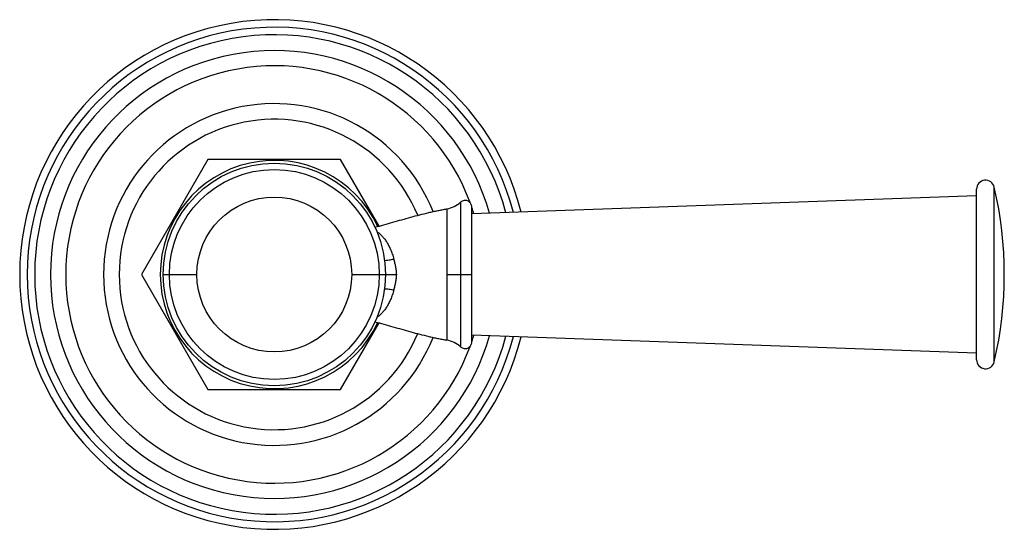
# Model space of a CAD drawing. Units: inches. Extents: x -0.7 to 22.8, y 1.9 to 13.1.
# Drawn here: x 9.5 to 13.9, y 10.5 to 12.8 of the extents above; entities that cross this region are included whole.
import ezdxf

# ---------------------------------------------------------------- set-up
doc = ezdxf.new("R2010")
doc.units = ezdxf.units.IN
doc.header["$LTSCALE"] = 1.21
doc.header["$MEASUREMENT"] = 0
doc.layers.get('0').update_dxf_attribs({"linetype": 'CONTINUOUS'})

msp = doc.modelspace()

# ---------------------------------------------------------------- linework, layer by layer
at = {"color": 7, "linetype": 'Continuous'}
for p, q in [((10.3044, 12.1625), (10.0085, 11.65)), ((10.8962, 12.1625), (10.3044, 12.1625)), ((11.0676, 11.8656), (10.8962, 12.1625)), ((13.7327, 12), (11.4812, 11.92)), ((13.7327, 11.27), (13.7327, 12.03)), ((11.4812, 11.35), (11.4812, 11.95)), ((10.0085, 11.65), (10.3044, 11.1375)), ((10.8962, 11.1375), (11.0676, 11.4344)), ((13.7327, 11.3), (11.4812, 11.38)), ((10.3044, 11.1375), (10.8962, 11.1375))]:
    msp.add_line(p, q, dxfattribs=at)
at = {"color": 9, "linetype": 'Continuous'}
for p, q in [((13.8117, 11.2609), (13.8117, 12.039)), ((11.4309, 11.9721), (11.4309, 11.3278)), ((11.3698, 11.9424), (11.3698, 11.3576)), ((10.1044, 11.65), (10.2551, 11.65)), ((10.9456, 11.65), (11.1446, 11.65)), ((11.3698, 11.65), (11.4812, 11.65))]:
    msp.add_line(p, q, dxfattribs=at)
at = {"color": 7, "linetype": 'Continuous'}
for points in [[(11.4812, 11.95), (11.481, 11.9538), (11.4802, 11.9577), (11.4789, 11.9615), (11.4771, 11.9652), (11.4749, 11.9685), (11.4722, 11.9714), (11.4692, 11.974), (11.4659, 11.9761), (11.4623, 11.9779), (11.4585, 11.9791), (11.4546, 11.9798), (11.4506, 11.98), (11.4466, 11.9797), (11.4427, 11.9788), (11.439, 11.9774), (11.4354, 11.9755), (11.4322, 11.9732), (11.4309, 11.9721)], [(11.4309, 11.3278), (11.4322, 11.3267), (11.4354, 11.3244), (11.439, 11.3225), (11.4427, 11.3211), (11.4466, 11.3203), (11.4506, 11.3199), (11.4546, 11.3201), (11.4585, 11.3208), (11.4623, 11.3221), (11.4659, 11.3238), (11.4692, 11.326), (11.4722, 11.3285), (11.4749, 11.3315), (11.4771, 11.3348), (11.4789, 11.3384), (11.4802, 11.3422), (11.481, 11.3461), (11.4812, 11.35)]]:
    msp.add_lwpolyline(points, dxfattribs=at)
msp.add_circle((10.6003, 11.65), 0.4959, dxfattribs=at)
at = {"color": 9, "linetype": 'Continuous'}
for radius in [0.468, 0.3452]:
    msp.add_circle((10.6003, 11.65), radius, dxfattribs=at)
at = {"color": 7, "linetype": 'Continuous'}
for centre, radius, start, end in [((10.6003, 11.65), 1.1356, 14.1631, 345.8369), ((10.6003, 11.65), 0.6917, 22.4103, 337.5897), ((13.7727, 12.03), 0.04, 13.0729, 180), ((12.1362, 11.65), 1.72, 346.9271, 13.0729), ((11.3499, 12.0607), 0.12, 279.5573, 312.4191), ((11.3499, 11.2392), 0.12, 47.5809, 80.4427), ((13.7727, 11.27), 0.04, 180, 346.9271)]:
    msp.add_arc(centre, radius, start, end, dxfattribs=at)
at = {"color": 9, "linetype": 'Continuous'}
for radius, start, end in [(1.1019, 14.5418, 345.4582), (1.0687, 14.9383, 345.0617), (0.9981, 15.869, 344.131), (0.9302, 20.1594, 339.8406), (0.7616, 21.6014, 338.3986), (0.5086, 24.8871, 335.1129), (0.9302, 16.9001, 18.6863), (0.9302, 341.3137, 343.0999)]:
    msp.add_arc((10.6003, 11.65), radius, start, end, dxfattribs=at)
at = {"color": 7, "linetype": 'Continuous'}
for points in [[(11.0491, 11.8605), (11.0758, 11.8677), (11.1158, 11.879), (11.169, 11.8943), (11.2089, 11.9054), (11.2489, 11.9161), (11.2824, 11.9244), (11.3092, 11.9306), (11.3294, 11.9348), (11.3462, 11.9382), (11.3597, 11.9406), (11.3665, 11.9418), (11.3698, 11.9424)], [(11.0491, 11.4394), (11.0758, 11.4322), (11.1158, 11.4209), (11.169, 11.4057), (11.2089, 11.3945), (11.2489, 11.3838), (11.2824, 11.3755), (11.3092, 11.3694), (11.3294, 11.3651), (11.3462, 11.3618), (11.3597, 11.3593), (11.3665, 11.3581), (11.3698, 11.3576)]]:
    msp.add_open_spline(points, degree=3, knots=[0, 0, 0, 0, 0.250816, 0.376206, 0.501458, 0.626491, 0.751252, 0.813528, 0.875737, 0.93789, 0.968949, 1, 1, 1, 1], dxfattribs=at)
at = {"color": 9, "linetype": 'Continuous'}
for points, knots in [([(11.0579, 11.8412), (11.0598, 11.8399), (11.0635, 11.8373), (11.0689, 11.8329), (11.0743, 11.828), (11.0817, 11.8207), (11.0908, 11.8102), (11.1011, 11.7958), (11.1107, 11.7793), (11.1195, 11.7609), (11.1271, 11.7407), (11.1311, 11.7264), (11.1328, 11.719)], [0, 0, 0, 0, 0.045281, 0.09291, 0.142864, 0.195128, 0.306536, 0.427182, 0.557086, 0.69616, 0.844051, 1, 1, 1, 1]), ([(11.0921, 11.7131), (11.0954, 11.7132), (11.1021, 11.7135), (11.1123, 11.7147), (11.1226, 11.7165), (11.1295, 11.7181), (11.1328, 11.719)], [0, 0, 0, 0, 0.238631, 0.48941, 0.745536, 1, 1, 1, 1]), ([(11.1328, 11.719), (11.1335, 11.7162), (11.1349, 11.7107), (11.1369, 11.7024), (11.1389, 11.6939), (11.1408, 11.6854), (11.1424, 11.6767), (11.1434, 11.6693), (11.144, 11.6634), (11.1445, 11.6575), (11.1446, 11.653), (11.1446, 11.65)], [0, 0, 0, 0, 0.120822, 0.243077, 0.366671, 0.491509, 0.617479, 0.744391, 0.808133, 0.87202, 1, 1, 1, 1]), ([(11.1446, 11.65), (11.1446, 11.647), (11.1445, 11.6425), (11.144, 11.6365), (11.1434, 11.6306), (11.1424, 11.6233), (11.1408, 11.6146), (11.1389, 11.606), (11.1369, 11.5976), (11.1349, 11.5892), (11.1335, 11.5837), (11.1328, 11.581)], [0, 0, 0, 0, 0.12798, 0.191867, 0.255609, 0.382521, 0.508491, 0.633329, 0.756923, 0.879178, 1, 1, 1, 1]), ([(11.1328, 11.581), (11.1311, 11.5736), (11.1271, 11.5593), (11.1195, 11.539), (11.1107, 11.5206), (11.1011, 11.5042), (11.0908, 11.4898), (11.0817, 11.4793), (11.0744, 11.4719), (11.0689, 11.467), (11.0635, 11.4627), (11.0598, 11.46), (11.058, 11.4588)], [0, 0, 0, 0, 0.155945, 0.303833, 0.442904, 0.572808, 0.693454, 0.804865, 0.85713, 0.907085, 0.954716, 1, 1, 1, 1]), ([(11.0922, 11.5868), (11.0954, 11.5868), (11.1022, 11.5864), (11.1123, 11.5853), (11.1226, 11.5835), (11.1295, 11.5819), (11.1328, 11.581)], [0, 0, 0, 0, 0.238637, 0.489417, 0.74554, 1, 1, 1, 1])]:
    msp.add_open_spline(points, degree=3, knots=knots, dxfattribs=at)

doc.saveas('drawing.dxf')
